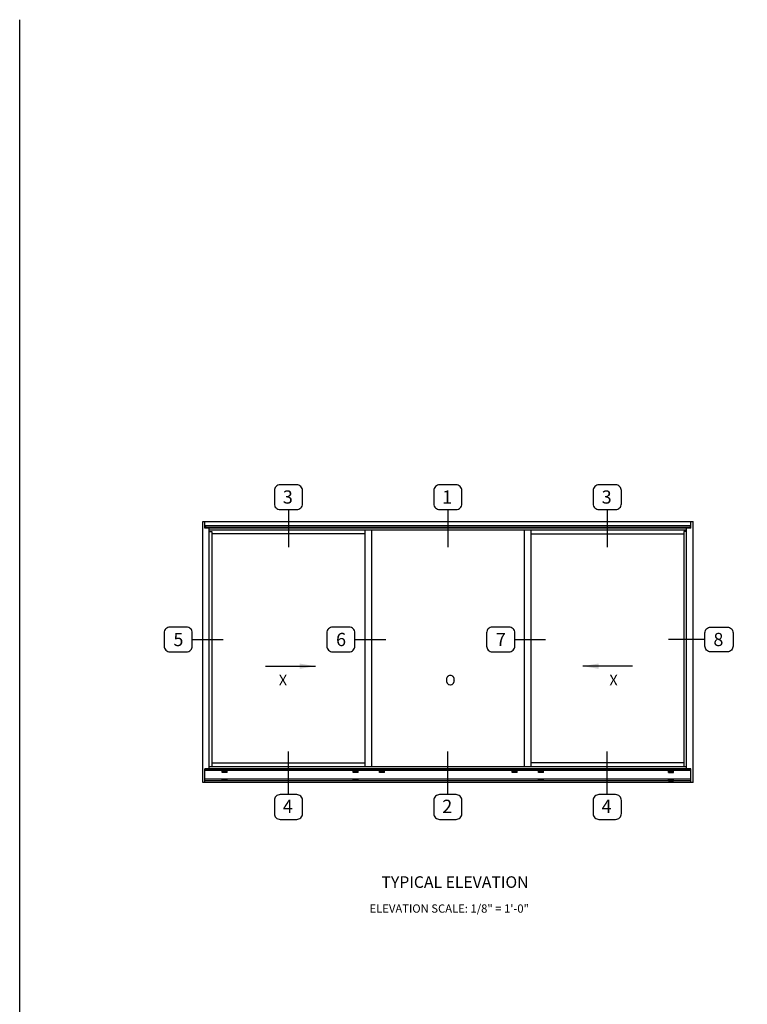
# Model space of a CAD drawing. Extents: x 0 to 103, y 0 to 62.
# Drawn here: x 0 to 28, y 25 to 62 of the extents above; entities that cross this region are included whole.
import ezdxf

# ---------------------------------------------------------------- set-up
doc = ezdxf.new("R2010")
doc.units = 0
doc.header["$LTSCALE"] = 0.5
doc.header["$MEASUREMENT"] = 0
doc.layers.get('0').update_dxf_attribs({"color": 4, "linetype": 'CONTINUOUS'})
doc.layers.add('FORMAT', color=7, linetype='CONTINUOUS')
doc.layers.add('TEXT', color=3, linetype='CONTINUOUS')
doc.styles.get("Standard").update_dxf_attribs({"font": 'arial.ttf'})

msp = doc.modelspace()

# ---------------------------------------------------------------- hatches: boundary and pattern name
at = {"linetype": 'Continuous'}
for points in [[(10.597, 37.591), (11.197, 37.691), (10.597, 37.791)], [(21.913, 37.591), (21.313, 37.691), (21.913, 37.791)]]:
    msp.add_hatch(color=256, dxfattribs=at).paths.add_polyline_path(points)

# ---------------------------------------------------------------- linework, layer by layer
for p, q in [((6.927, 33.292), (6.927, 43.167)), ((6.927, 43.167), (25.489, 43.167)), ((7.005, 42.921), (7.005, 43.167)), ((25.411, 42.921), (7.005, 42.921)), ((7.036, 43.007), (7.036, 42.941)), ((25.38, 43.007), (7.036, 43.007)), ((25.38, 42.941), (7.036, 42.941)), ((7.177, 33.811), (7.177, 42.921)), ((25.239, 33.811), (25.239, 42.921)), ((25.38, 43.007), (25.38, 42.941)), ((25.411, 42.921), (25.411, 43.167)), ((25.489, 33.292), (25.489, 43.167)), ((7.177, 42.847), (25.239, 42.847)), ((7.177, 42.785), (7.278, 42.785)), ((7.278, 42.785), (7.278, 33.88)), ((13.067, 42.699), (7.278, 42.699)), ((13.067, 42.847), (13.067, 33.88)), ((13.317, 42.847), (13.317, 33.88)), ((19.099, 42.847), (19.099, 33.88)), ((19.349, 42.847), (19.349, 33.88)), ((19.349, 42.699), (25.138, 42.699)), ((25.138, 42.785), (25.138, 33.88)), ((25.239, 42.785), (25.138, 42.785)), ((7.278, 34.027), (13.067, 34.027)), ((25.138, 34.027), (19.349, 34.027)), ((7.005, 33.292), (7.005, 33.811)), ((25.411, 33.811), (7.005, 33.811)), ((25.38, 33.778), (7.036, 33.778)), ((7.036, 33.746), (7.036, 33.778)), ((25.38, 33.746), (7.036, 33.746)), ((25.239, 33.88), (7.177, 33.88)), ((7.849, 33.719), (7.661, 33.719)), ((7.661, 33.672), (7.661, 33.719)), ((7.849, 33.672), (7.661, 33.672)), ((7.849, 33.672), (7.849, 33.719)), ((12.81, 33.718), (12.622, 33.718)), ((12.622, 33.671), (12.622, 33.718)), ((12.81, 33.671), (12.622, 33.671)), ((12.81, 33.671), (12.81, 33.718)), ((13.81, 33.718), (13.622, 33.718)), ((13.622, 33.671), (13.622, 33.718)), ((13.81, 33.671), (13.622, 33.671)), ((13.81, 33.671), (13.81, 33.718)), ((18.826, 33.718), (18.638, 33.718)), ((18.638, 33.671), (18.638, 33.718)), ((18.826, 33.671), (18.638, 33.671)), ((18.826, 33.671), (18.826, 33.718)), ((19.826, 33.718), (19.638, 33.718)), ((19.638, 33.671), (19.638, 33.718)), ((19.826, 33.671), (19.638, 33.671)), ((19.826, 33.671), (19.826, 33.718)), ((24.567, 33.719), (24.755, 33.719)), ((24.567, 33.672), (24.567, 33.719)), ((24.567, 33.672), (24.755, 33.672)), ((24.755, 33.672), (24.755, 33.719)), ((25.38, 33.746), (25.38, 33.778)), ((25.411, 33.292), (25.411, 33.811)), ((25.489, 33.292), (6.927, 33.292)), ((25.411, 33.409), (7.005, 33.409)), ((25.411, 33.356), (7.005, 33.356)), ((7.661, 33.356), (7.661, 33.403)), ((7.849, 33.403), (7.661, 33.403)), ((7.849, 33.356), (7.661, 33.356)), ((7.849, 33.356), (7.849, 33.403)), ((12.81, 33.406), (12.622, 33.406)), ((12.622, 33.36), (12.622, 33.406)), ((12.81, 33.36), (12.622, 33.36)), ((12.81, 33.36), (12.81, 33.406)), ((19.826, 33.405), (19.638, 33.405)), ((19.638, 33.358), (19.638, 33.405)), ((19.826, 33.358), (19.638, 33.358)), ((19.826, 33.358), (19.826, 33.405)), ((24.567, 33.356), (24.567, 33.403)), ((24.567, 33.403), (24.755, 33.403)), ((24.567, 33.356), (24.755, 33.356)), ((24.755, 33.356), (24.755, 33.403))]:
    msp.add_line(p, q, dxfattribs=at)
for points in [[(9.309, 37.691), (11.197, 37.691)], [(23.202, 37.691), (21.313, 37.691)]]:
    msp.add_lwpolyline(points, dxfattribs=at)
at = {"layer": 'FORMAT'}
msp.add_lwpolyline([(102.966, 0), (0, 0), (0, 62.163)], dxfattribs=at)
at = {"layer": 'TEXT'}
for p, q in [((10.173, 43.618), (10.173, 42.195)), ((16.208, 43.618), (16.208, 42.195)), ((22.243, 43.618), (22.243, 42.195)), ((6.535, 38.704), (7.699, 38.704)), ((12.691, 38.704), (13.856, 38.704)), ((18.742, 38.704), (19.907, 38.704)), ((25.94, 38.704), (24.565, 38.704)), ((10.173, 32.829), (10.173, 34.466)), ((16.208, 32.829), (16.208, 34.466)), ((22.243, 32.829), (22.243, 34.466))]:
    msp.add_line(p, q, dxfattribs=at)
for points in [[(10.486, 43.618, 0.414214), (10.706, 43.838), (10.706, 44.338, 0.414214), (10.486, 44.557), (9.86, 44.557, 0.414214), (9.64, 44.338), (9.64, 43.838, 0.414214), (9.86, 43.618)], [(16.521, 43.618, 0.414214), (16.741, 43.838), (16.741, 44.338, 0.414214), (16.521, 44.557), (15.895, 44.557, 0.414214), (15.675, 44.338), (15.675, 43.838, 0.414214), (15.895, 43.618)], [(22.557, 43.618, 0.414214), (22.776, 43.838), (22.776, 44.338, 0.414214), (22.557, 44.557), (21.93, 44.557, 0.414214), (21.71, 44.338), (21.71, 43.838, 0.414214), (21.93, 43.618)], [(6.535, 38.454), (6.535, 38.953, 0.414214), (6.315, 39.173), (5.688, 39.173, 0.414214), (5.469, 38.953), (5.469, 38.454, 0.414214), (5.688, 38.234), (6.315, 38.234, 0.414214)], [(12.691, 38.454), (12.691, 38.953, 0.414214), (12.471, 39.173), (11.844, 39.173, 0.414214), (11.625, 38.953), (11.625, 38.454, 0.414214), (11.844, 38.234), (12.471, 38.234, 0.414214)], [(18.742, 38.454), (18.742, 38.953, 0.414214), (18.523, 39.173), (17.896, 39.173, 0.414214), (17.676, 38.953), (17.676, 38.454, 0.414214), (17.896, 38.234), (18.523, 38.234, 0.414214)], [(25.94, 38.454), (25.94, 38.953, -0.414214), (26.159, 39.173), (26.786, 39.173, -0.414214), (27.006, 38.953), (27.006, 38.454, -0.414214), (26.786, 38.234), (26.159, 38.234, -0.414214)], [(9.86, 32.829, 0.414214), (9.64, 32.61), (9.64, 32.11, 0.414214), (9.86, 31.891), (10.486, 31.891, 0.414214), (10.706, 32.11), (10.706, 32.61, 0.414214), (10.486, 32.829)], [(15.895, 32.829, 0.414214), (15.675, 32.61), (15.675, 32.11, 0.414214), (15.895, 31.891), (16.521, 31.891, 0.414214), (16.741, 32.11), (16.741, 32.61, 0.414214), (16.521, 32.829)], [(21.93, 32.829, 0.414214), (21.71, 32.61), (21.71, 32.11, 0.414214), (21.93, 31.891), (22.557, 31.891, 0.414214), (22.776, 32.11), (22.776, 32.61, 0.414214), (22.557, 32.829)]]:
    msp.add_lwpolyline(points, format="xyb", close=True, dxfattribs=at)

# ---------------------------------------------------------------- texts
for s, p in [('X', (9.81, 36.964)), ('O', (16.1, 36.964)), ('X', (22.325, 36.964))]:
    msp.add_text(s, height=0.4, dxfattribs=at).set_placement(p)
for s, insert, char_height, width, attachment_point in [('3', (10.15, 44.345), 0.5, 0.7787, 2), ('3', (22.22, 44.345), 0.5, 0.7787, 2), ('1', (16.185, 44.345), 0.5, 0.7787, 2), ('5', (6.009, 38.952), 0.5, 0.7787, 2), ('6', (12.165, 38.952), 0.5, 0.7787, 2), ('7', (18.217, 38.952), 0.5, 0.7787, 2), ('8', (26.451, 38.952), 0.5, 0.7787, 2), ('4', (10.15, 32.636), 0.5, 0.7787, 2), ('2', (16.185, 32.636), 0.5, 0.7787, 2), ('4', (22.22, 32.636), 0.5, 0.7787, 2), ('TYPICAL ELEVATION', (16.479, 29.738), 0.4375, 6.14768, 2), ('{\\W7.657283; }ELEVATION SCALE: 1/8" = 1\'-0"', (12.513, 28.673), 0.3125, 8.17701, 1)]:
    msp.add_mtext(s, dxfattribs=dict(at, insert=insert, char_height=char_height, width=width, attachment_point=attachment_point))

doc.saveas('drawing.dxf')
